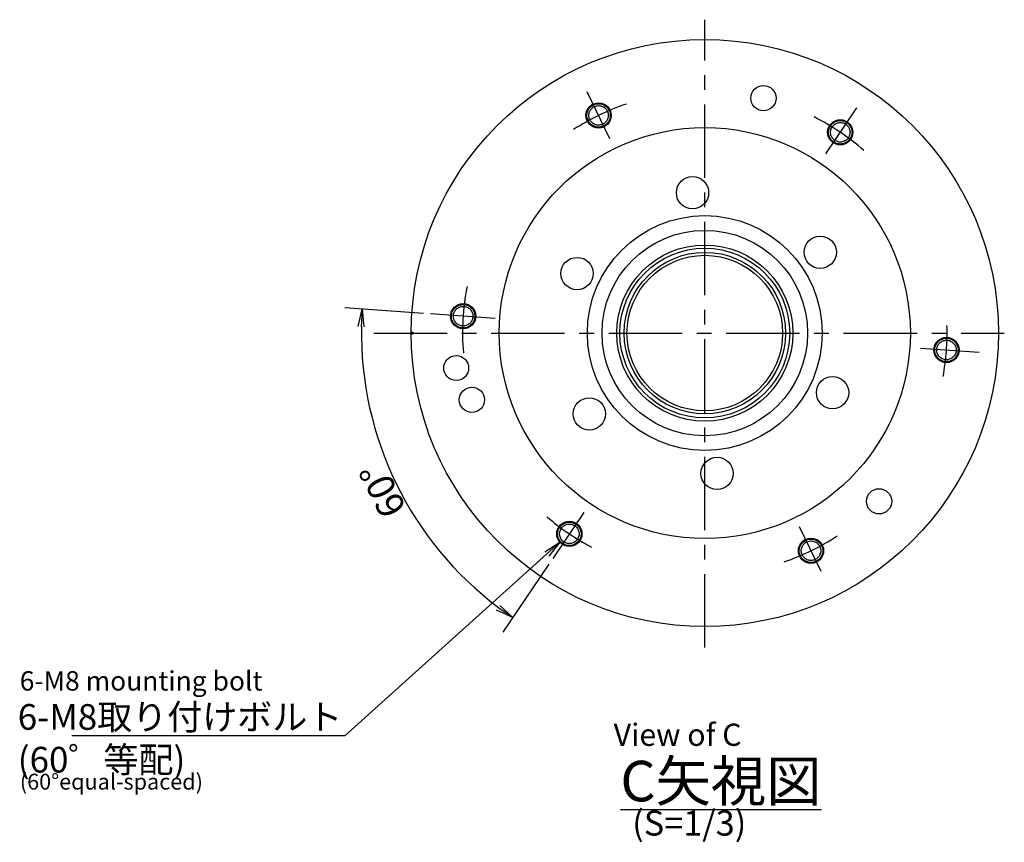
# Model space of a CAD drawing. Extents: x 0 to 1680, y 0 to 507.
# Drawn here: x 1344 to 1680, y 155 to 435 of the extents above; entities that cross this region are included whole.
import ezdxf

# ---------------------------------------------------------------- set-up
doc = ezdxf.new("R2010")
doc.units = 0
doc.header["$LTSCALE"] = 20
for name, pattern in [('CENTER', [2, 1.25, -0.25, 0.25, -0.25]), ('HIDDEN', [0.375, 0.25, -0.125]), ('PHANTOM', [2.5, 1.25, -0.25, 0.25, -0.25, 0.25, -0.25])]:
    doc.linetypes.add(name, pattern=pattern)
doc.layers.get('0').update_dxf_attribs({"linetype": 'CONTINUOUS'})
doc.layers.add('C51220', color=7, linetype='CONTINUOUS')
doc.styles.add('KNJYOKO', font='TXT', dxfattribs={"bigfont": 'BIGFONT'})
doc.dimstyles.new('C5122003', dxfattribs={"dimtxt": 9.3, "dimasz": 6, "dimexe": 6, "dimexo": 2.4, "dimgap": 0.09, "dimtad": 1, "dimdec": 3, "dimtxsty": 'STANDARD', "dimcen": 0.09, "dimaunit": 1, "dimazin": 3, "dimtfac": 0.903226, "dimtdec": 4, "dimtmove": 0, "dimatfit": 3, "dimtvp": 0.553763, "dimtolj": 1, "dimtzin": 0})

# ---------------------------------------------------------------- blocks, each defined once
blk = doc.blocks.new('_OPEN')
at = {"color": 0, "linetype": 'BYBLOCK'}
for p, q in [((-1, 0.166667), (0, 0)), ((0, 0), (-1, -0.166667)), ((0, 0), (-1, 0))]:
    blk.add_line(p, q, dxfattribs=at)
blk = doc.blocks.new('*D54')
at = {"layer": 'C51220', "color": 0, "linetype": 'BYBLOCK'}
for p, q in [((1481.69, 334.94), (1454.88, 336.81)), ((1524.39, 249.47), (1508.77, 226.32))]:
    blk.add_line(p, q, dxfattribs=at)
blk.add_arc((1577.51, 328.23), 116.93, 178.94, 233.06, dxfattribs=at)
at = {"layer": 'C51220', "color": 0, "linetype": 'BYBLOCK', "xscale": 6, "yscale": 6, "zscale": 6}
for p, rotation in [((1460.87, 336.39), 85.99999999987331), ((1512.13, 231.3), 325.9999999997967)]:
    blk.add_blockref('_OPEN', p, dxfattribs=dict(at, rotation=rotation))
at = {"layer": 'C51220', "color": 0, "linetype": 'BYBLOCK', "insert": (1467.79, 274.72), "char_height": 9.3, "attachment_point": 5, "rotation": 116}
blk.add_mtext('\\A1;60°', dxfattribs=at)

msp = doc.modelspace()

# ---------------------------------------------------------------- linework, layer by layer
at = {"layer": 'C51220', "color": 3, "linetype": 'CENTER'}
for p, q in [((1577.5113, 221.1146), (1577.5113, 434.9971)), ((1545.2182, 394.4456), (1537.4544, 410.3637)), ((1618.7048, 389.3069), (1629.2944, 405.0067)), ((1506.0771, 333.2301), (1484.0889, 334.7677)), ((1464.7784, 328.235), (1679.5113, 328.235)), ((1650.9979, 323.0963), (1670.9337, 321.7023)), ((1536.3177, 267.163), (1525.7281, 251.4633)), ((1609.6715, 262.2967), (1617.0668, 247.134))]:
    msp.add_line(p, q, dxfattribs=at)
at = {"layer": 'C51220', "color": 3, "linetype": 'HIDDEN'}
msp.add_line((1594.5113, 426.735), (1594.5113, 426.7794), dxfattribs=at)
at = {"layer": 'C51220', "color": 3, "linetype": 'CONTINUOUS'}
for p in [(1477.5125, 328.735), (1477.5125, 327.735)]:
    msp.add_line(p, (1478.3785, 328.235), dxfattribs=at)
for centre, radius in [((1577.5113, 328.235), 100), ((1597.4698, 408.2844), 4.3), ((1541.3456, 402.3855), 4.3), ((1623.6447, 396.6306), 4.3), ((1577.5113, 328.235), 70), ((1573.3278, 376.0523), 5.5), ((1577.5113, 328.235), 40), ((1577.5113, 328.235), 35), ((1616.8306, 355.7667), 5.5), ((1577.5113, 328.235), 30), ((1577.5113, 328.235), 28.9175), ((1577.5113, 328.235), 27.5), ((1534.0085, 348.5207), 5.5), ((1577.5113, 328.235), 26.5), ((1495.2122, 333.9899), 4.3), ((1659.8103, 322.4801), 4.3), ((1492.8433, 316.3357), 4.25), ((1621.014, 307.9493), 5.5), ((1498.2072, 305.4949), 4.3), ((1538.192, 300.7033), 5.5), ((1581.6947, 280.4176), 5.5), ((1636.8568, 270.9257), 4.3), ((1531.3778, 259.8394), 4.3), ((1613.6769, 254.0845), 4.3)]:
    msp.add_circle(centre, radius, dxfattribs=at)
at = {"layer": 'C51220', "color": 3, "linetype": 'PHANTOM'}
for centre, radius in [((1541.3456, 402.3855), 4), ((1541.3456, 402.3855), 3.3234), ((1623.6447, 396.6306), 4), ((1623.6447, 396.6306), 3.3234), ((1495.2122, 333.9899), 4), ((1495.2122, 333.9899), 3.3234), ((1659.8103, 322.4801), 4), ((1659.8103, 322.4801), 3.3234), ((1531.3778, 259.8394), 4), ((1531.3778, 259.8394), 3.3234), ((1613.6769, 254.0845), 4), ((1613.6769, 254.0845), 3.3234)]:
    msp.add_circle(centre, radius, dxfattribs=at)
at = {"layer": 'C51220', "color": 3, "linetype": 'CENTER'}
for start, end in [(108.930923, 122.83856), (48.930923, 63.179153), (168.930923, 184.751588), (349.666536, 361.822167), (229.410815, 242.104279), (289.137536, 303.15758)]:
    msp.add_arc((1577.5113, 328.235), 82.5, start, end, dxfattribs=at)

# ---------------------------------------------------------------- texts
at = {"layer": 'C51220', "color": 3, "linetype": 'CONTINUOUS', "attachment_point": 1}
for s, insert, char_height in [('{\\H0.71x;{6-M8 mounting bolt}}', (1344.203, 213.0594), 9.3), ('{\\H0.63x;{View of C}}', (1546.4698, 195.1795), 12), ('{\\H0.60x;{(60°equal-spaced)}}', (1344.2399, 178.1231), 9), ('{\\H0.92x;{(S=1/3)}}', (1552.7887, 165.6031), 9.3)]:
    msp.add_mtext(s, dxfattribs=dict(at, insert=insert, char_height=char_height))
at = {"layer": 'C51220', "color": 3, "linetype": 'CONTINUOUS', "attachment_point": 1, "style": 'KNJYOKO'}
for s, insert, char_height in [('{\\H0.94x;{6-M8取り付けボルト\\P(60゜等配)}}', (1343.5258, 201.8437), 9.3), ('{\\H0.92x;{\\LC矢視図}}', (1548.7601, 182.5161), 15)]:
    msp.add_mtext(s, dxfattribs=dict(at, insert=insert, char_height=char_height))

# ---------------------------------------------------------------- dimensions: what is measured, and where the dimension line sits
at = {"layer": 'C51220', "color": 3, "linetype": 'CONTINUOUS'}
dim = msp.add_angular_dim_2l(base=(1472.4159, 276.9765), line1=((1484.0889, 334.7677), (1485.0864, 334.698)), line2=((1526.2873, 252.2923), (1525.7281, 251.4633)), dimstyle='C5122003', override={"dimasz": 6, "dimblk1": 'OPEN', "dimblk2": 'OPEN', "dimsah": 1}, dxfattribs=at)
dim.commit()
dim.dimension.update_dxf_attribs({"geometry": '*D54', "text_midpoint": (1471.9665, 276.7574), "dimtype": 162})

# ---------------------------------------------------------------- leaders
at = {"layer": 'C51220', "color": 3, "linetype": 'CONTINUOUS', "annotation_type": 0, "has_hookline": 1, "hookline_direction": 1, "text_width": 87.0037}
msp.add_leader([(1528.1777, 256.9673), (1454.9448, 191.0437), (1448.9448, 191.0437)], dimstyle='C5122003', override={"dimgap": 0, "dimtad": 1, "dimldrblk": 'OPEN'}, dxfattribs=at)

doc.saveas('drawing.dxf')
